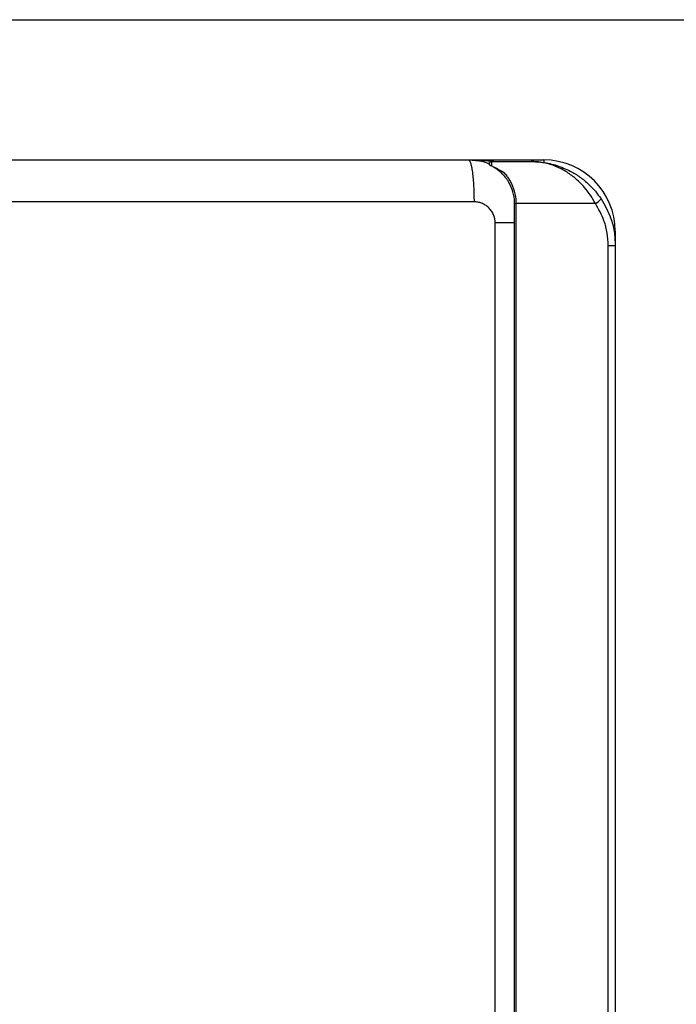
# Model space of a CAD drawing. Units: millimetres. Extents: x 1826 to 9431, y -314 to 3056.
# Drawn here: x 4724 to 4881, y 1717 to 1952 of the extents above; entities that cross this region are included whole.
import ezdxf

# ---------------------------------------------------------------- set-up
doc = ezdxf.new("R2010")
doc.units = ezdxf.units.MM
doc.layers.add('Frame', color=80, linetype='Continuous')

msp = doc.modelspace()

# ---------------------------------------------------------------- linework, layer by layer
at = {"color": 7, "linetype": 'Continuous', "lineweight": 25}
for p, q in [((4831.06, 1918.33), (4849.06, 1918.33)), ((4835.66, 1917.53), (4836.06, 1917.53)), ((4836.54, 1917.93), (4846.06, 1917.93)), ((4842.06, 1907.93), (4842.41, 1907.93)), ((4842.06, 1257.84), (4842.06, 1907.93)), ((4861.34, 1907.93), (4842.41, 1907.93)), ((4842.41, 1907.93), (4842.41, 1257.84)), ((4837.44, 1262.65), (4837.44, 1903.33)), ((4866.07, 1901.33), (4866.07, 1897.93)), ((4864.38, 1267.85), (4864.38, 1897.93)), ((4864.38, 1897.93), (4866.07, 1897.93)), ((4866.07, 1897.93), (4866.07, 1267.85))]:
    msp.add_line(p, q, dxfattribs=at)
at = {"color": 8, "linetype": 'Continuous', "lineweight": 25}
for p, q in [((4849.06, 1918.33), (4849.06, 1917.69)), ((4866.07, 1901.33), (4865.8, 1901.33))]:
    msp.add_line(p, q, dxfattribs=at)
at = {"color": 7, "linetype": 'Continuous', "lineweight": 25}
for centre, radius, start, end in [((4836.54, 1917.43), 0.5, 90, 131.9418), ((4849.06, 1901.33), 17, 0, 90), ((4858.91, 1912.28), 4.98, 299.1964, 319.471)]:
    msp.add_arc(centre, radius, start, end, dxfattribs=at)
for points, knots in [([(4687.54, 1918.33), (4688.74, 1918.33), (4691.14, 1918.33), (4694.74, 1918.33), (4698.34, 1918.33), (4701.94, 1918.33), (4705.54, 1918.33), (4709.14, 1918.33), (4712.74, 1918.33), (4716.34, 1918.33), (4719.94, 1918.33), (4723.53, 1918.33), (4727.13, 1918.33), (4730.72, 1918.33), (4734.32, 1918.33), (4737.91, 1918.33), (4741.5, 1918.33), (4745.09, 1918.33), (4748.68, 1918.33), (4752.27, 1918.33), (4755.86, 1918.33), (4759.45, 1918.33), (4763.04, 1918.33), (4766.63, 1918.33), (4770.21, 1918.33), (4773.8, 1918.33), (4777.38, 1918.33), (4780.97, 1918.33), (4784.55, 1918.33), (4788.13, 1918.33), (4791.71, 1918.33), (4795.29, 1918.33), (4798.87, 1918.33), (4802.45, 1918.33), (4806.03, 1918.33), (4809.61, 1918.33), (4813.19, 1918.33), (4816.76, 1918.33), (4820.34, 1918.33), (4823.91, 1918.33), (4827.49, 1918.33), (4829.87, 1918.33), (4831.06, 1918.33)], [0, 0, 0, 0, 0.025018, 0.050033, 0.075046, 0.100056, 0.125064, 0.15007, 0.175073, 0.200075, 0.225075, 0.250073, 0.27507, 0.300065, 0.32506, 0.350053, 0.375046, 0.400037, 0.425029, 0.450019, 0.47501, 0.5, 0.52499, 0.549981, 0.574971, 0.599963, 0.624954, 0.649947, 0.67494, 0.699935, 0.72493, 0.749927, 0.774925, 0.799925, 0.824927, 0.84993, 0.874936, 0.899944, 0.924954, 0.949967, 0.974982, 1, 1, 1, 1]), ([(4831.06, 1918.33), (4831.14, 1918.33), (4831.22, 1918.28), (4831.39, 1918.05), (4831.47, 1917.88), (4831.64, 1917.39), (4831.72, 1917.08), (4831.87, 1916.33), (4831.95, 1915.89), (4832.08, 1914.92), (4832.14, 1914.38), (4832.24, 1913.23), (4832.28, 1912.63), (4832.34, 1911.4), (4832.37, 1910.77), (4832.4, 1909.53), (4832.41, 1908.92), (4832.41, 1908.33)], [0, 0, 0, 0, 0.125, 0.125, 0.25, 0.25, 0.375, 0.375, 0.5, 0.5, 0.625, 0.625, 0.75, 0.75, 0.875, 0.875, 1, 1, 1, 1]), ([(4831.06, 1918.33), (4832.26, 1918.28), (4833.98, 1918.21), (4835.57, 1917.59), (4836.04, 1917.4)], [0, 0, 0, 0, 0.700189, 1, 1, 1, 1]), ([(4836.04, 1917.43), (4836.04, 1917.43), (4836.04, 1917.42), (4836.04, 1917.41), (4836.06, 1917.33), (4836.01, 1917.17), (4836.31, 1917), (4836.36, 1916.97)], [0, 0, 0, 0, 0.033177, 0.143969, 0.332381, 0.876311, 1, 1, 1, 1]), ([(4836.21, 1917.81), (4836.16, 1917.76), (4836.07, 1917.65), (4836.05, 1917.51), (4836.04, 1917.43)], [0, 0, 0, 0, 0.430458, 1, 1, 1, 1]), ([(4836.57, 1916.89), (4836.51, 1916.91), (4836.43, 1916.94), (4836.38, 1916.96), (4836.36, 1916.97)], [0, 0, 0, 0, 0.781515, 1, 1, 1, 1]), ([(4836.54, 1917.93), (4836.55, 1917.83), (4836.56, 1917.69), (4836.57, 1917.1), (4836.57, 1916.92), (4836.57, 1916.89)], [0, 0, 0, 0, 0.735267, 0.951174, 1, 1, 1, 1]), ([(4836.57, 1916.89), (4836.72, 1916.83), (4837.71, 1916.42), (4838.67, 1915.84), (4839.48, 1915.35)], [0, 0, 0, 0, 0.145091, 1, 1, 1, 1]), ([(4861.34, 1907.93), (4860.95, 1908.61), (4860.17, 1909.98), (4858.63, 1911.96), (4856.77, 1913.83), (4854.44, 1915.58), (4851.7, 1916.97), (4849.11, 1917.69), (4847.32, 1917.9), (4846.51, 1917.93), (4846.22, 1917.93), (4846.11, 1917.93), (4846.07, 1917.93), (4846.06, 1917.93)], [0, 0, 0, 0, 0.110224, 0.224324, 0.359278, 0.498791, 0.673338, 0.854257, 0.948179, 0.981432, 0.993342, 0.998714, 1, 1, 1, 1]), ([(4846.06, 1917.93), (4846.07, 1917.93), (4846.1, 1917.93), (4846.24, 1917.93), (4847.15, 1917.92), (4849.16, 1917.76), (4852.15, 1917.09), (4855.11, 1915.86), (4857.67, 1914.3), (4859.67, 1912.66), (4861.37, 1910.89), (4862.25, 1909.66), (4862.7, 1909.04)], [0, 0, 0, 0, 0.001376, 0.003684, 0.022462, 0.147684, 0.327342, 0.506853, 0.643981, 0.780962, 0.890541, 1, 1, 1, 1]), ([(4842.06, 1907.93), (4842.05, 1908.25), (4842.02, 1909.4), (4841.56, 1911.37), (4840.73, 1913.02), (4839.8, 1914.33), (4838.87, 1915.33), (4837.82, 1916.18), (4837.21, 1916.52), (4837, 1916.64)], [0, 0, 0, 0, 0.078806, 0.282742, 0.497388, 0.569801, 0.738571, 0.907484, 1, 1, 1, 1]), ([(4839.48, 1915.35), (4839.75, 1915.05), (4840.18, 1914.56), (4841.03, 1913.33), (4841.89, 1911.57), (4842.36, 1909.49), (4842.4, 1908.27), (4842.41, 1907.93)], [0, 0, 0, 0, 0.165538, 0.270819, 0.584318, 0.883971, 1, 1, 1, 1]), ([(4837.44, 1903.33), (4837.44, 1903.41), (4837.44, 1903.56), (4837.42, 1903.79), (4837.4, 1904.02), (4837.36, 1904.24), (4837.31, 1904.47), (4837.25, 1904.69), (4837.19, 1904.9), (4837.11, 1905.12), (4836.92, 1905.57), (4836.55, 1906.23), (4835.89, 1906.99), (4835.1, 1907.59), (4834.38, 1907.95), (4833.78, 1908.15), (4833.33, 1908.26), (4832.87, 1908.32), (4832.56, 1908.33), (4832.41, 1908.33)], [0, 0, 0, 0, 0.029188, 0.058163, 0.086986, 0.115721, 0.144431, 0.173178, 0.202026, 0.231038, 0.260275, 0.388089, 0.516406, 0.640229, 0.764496, 0.823503, 0.882098, 0.940769, 1, 1, 1, 1]), ([(4864.38, 1897.93), (4864.33, 1898.92), (4864.23, 1900.92), (4863.35, 1904.38), (4862.1, 1906.6), (4861.34, 1907.93)], [0, 0, 0, 0, 0.279554, 0.567275, 1, 1, 1, 1]), ([(4862.7, 1909.04), (4863.53, 1907.56), (4864.92, 1905.13), (4865.9, 1901.29), (4866.01, 1899.06), (4866.07, 1897.93)], [0, 0, 0, 0, 0.432577, 0.712237, 1, 1, 1, 1])]:
    msp.add_open_spline(points, degree=3, knots=knots, dxfattribs=at)
at = {"color": 8, "linetype": 'Continuous', "lineweight": 25}
for points, knots in [([(4831.06, 1918.33), (4831.07, 1918.33), (4831.53, 1918.33), (4833.79, 1918.32), (4836.04, 1918.11), (4837.84, 1917.93)], [0, 0, 0, 0, 0.004154, 0.201948, 1, 1, 1, 1]), ([(4842.06, 1903.33), (4841.63, 1903.33), (4840.33, 1903.33), (4838.6, 1903.33), (4837.44, 1903.33)], [0, 0, 0, 0, 0.331967, 1, 1, 1, 1])]:
    msp.add_open_spline(points, degree=3, knots=knots, dxfattribs=at)
at = {"color": 7, "linetype": 'Continuous', "lineweight": 25}
msp.add_open_spline([(4832.41, 1908.33), (4784.48, 1908.33), (4736.25, 1908.33), (4687.92, 1908.33)], degree=3, dxfattribs=at)
at = {"layer": 'Frame'}
msp.add_line((4380.73, 1951.74), (5380.73, 1951.74), dxfattribs=at)

doc.saveas('drawing.dxf')
